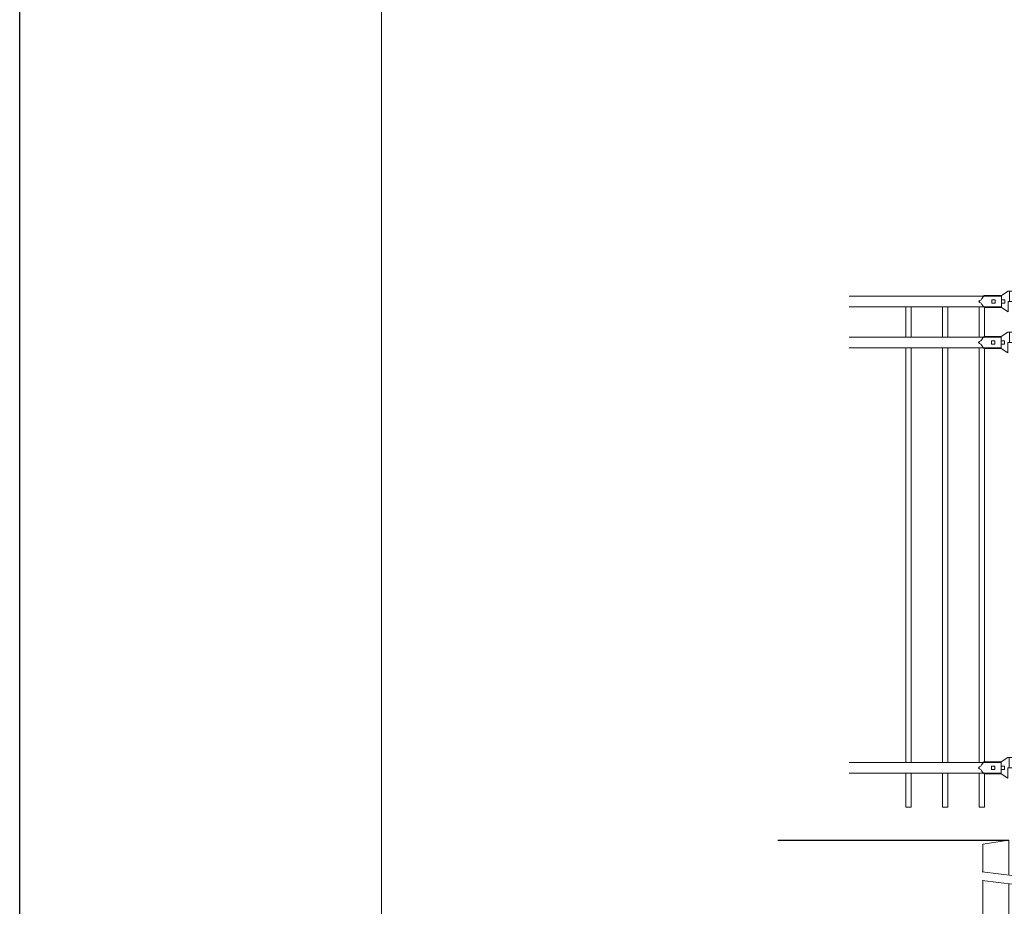
# Model space of a CAD drawing. Units: inches. Extents: x 20 to 574, y 36 to 402.
# Drawn here: x 20 to 135, y 193 to 298 of the extents above; entities that cross this region are included whole.
import ezdxf

# ---------------------------------------------------------------- set-up
doc = ezdxf.new("R2010")
doc.units = ezdxf.units.IN
doc.header["$MEASUREMENT"] = 0
for name, color, linetype, lineweight in [('3D OBJECT 1', 250, 'Continuous', 5), ('FORMET OR TEMPLATE 1', 250, 'Continuous', 5), ('Layer 1', 250, 'Continuous', 5), ('PICKETS 1', 250, 'Continuous', 5), ('RAILS 1', 250, 'Continuous', 5)]:
    doc.layers.add(name, color=color, linetype=linetype, lineweight=lineweight)

# ---------------------------------------------------------------- blocks, each defined once
blk = doc.blocks.new('concrite base')
at = {"layer": 'Layer 1', "color": 250, "lineweight": 20}
for points in [[(110.07, 265.08), (110.07, 265.08), (113.12, 265.58), (113.12, 265.58)], [(113.12, 265.58), (113.12, 265.58), (113.12, 263.53), (113.12, 261.45)], [(118.19, 265.08), (118.19, 265.08), (115.15, 265.58), (115.15, 265.58)], [(115.15, 261.2), (115.15, 263.38), (115.15, 265.58), (115.15, 265.58)], [(110.07, 261.83), (110.07, 263.53), (110.07, 265.08), (110.07, 265.08)], [(118.19, 265.08), (118.19, 265.08), (118.19, 262.97), (118.19, 260.85)], [(110.07, 254.05), (110.07, 255.79), (110.07, 260.82), (110.07, 260.82)], [(113.12, 260.44), (113.12, 260.44), (113.12, 254.27), (113.12, 254.27)], [(115.15, 254.27), (115.15, 254.27), (115.15, 260.19), (115.15, 260.19)], [(118.19, 259.8), (118.19, 259.8), (118.19, 254.05), (118.19, 254.05)], [(118.19, 254.05), (118.19, 254.05), (110.07, 254.05), (110.07, 254.05)], [(113.12, 254.27), (113.12, 254.27), (115.15, 254.27), (115.15, 254.27)]]:
    blk.add_open_spline(points, degree=3, dxfattribs=at)
for points in [[(109.97, 261.85), (109.97, 261.85), (113.83, 261.36), (113.83, 261.36), (113.83, 261.36), (113.91, 261), (113.91, 261), (113.91, 261), (114.25, 261.66), (114.25, 261.66), (114.25, 261.66), (114.34, 261.3), (114.34, 261.3), (114.34, 261.3), (118.48, 260.82), (118.48, 260.82)], [(109.97, 260.83), (109.97, 260.83), (113.83, 260.35), (113.83, 260.35), (113.83, 260.35), (113.91, 259.99), (113.91, 259.99), (113.91, 259.99), (114.25, 260.65), (114.25, 260.65), (114.25, 260.65), (114.34, 260.29), (114.34, 260.29), (114.34, 260.29), (118.19, 259.8), (118.19, 259.8)]]:
    blk.add_open_spline(points, degree=3, knots=[0, 0, 0, 0, 0.2, 0.2, 0.2, 0.4, 0.4, 0.4, 0.6, 0.6, 0.6, 0.8, 0.8, 0.8, 1, 1, 1, 1], dxfattribs=at)
blk = doc.blocks.new('lock')
at = {"layer": '3D OBJECT 1', "color": 250}
for p, q in [((1194.37, 203.84), (1194.53, 203.92)), ((1194.53, 203.92), (1194.62, 204.08)), ((1194.62, 204.08), (1194.75, 204.25)), ((1194.75, 204.25), (1194.9, 204.41)), ((1194.9, 204.41), (1196.93, 204.41)), ((1196.93, 204.41), (1197.69, 204.92)), ((1197.69, 204.92), (1200.04, 204.92)), ((1197.88, 204.92), (1197.88, 203.71)), ((1200.04, 203.71), (1200.04, 204.92)), ((1194.26, 203.71), (1194.37, 203.84)), ((1194.37, 203.59), (1194.26, 203.71)), ((1194.53, 203.51), (1194.37, 203.59)), ((1194.62, 203.35), (1194.53, 203.51)), ((1194.75, 203.17), (1194.62, 203.35)), ((1194.83, 203.08), (1194.75, 203.17)), ((1194.9, 203.01), (1194.83, 203.08)), ((1196.93, 203.01), (1194.9, 203.01)), ((1195.79, 203.9), (1196.17, 203.9)), ((1195.79, 203.52), (1195.79, 203.9)), ((1196.17, 203.52), (1195.79, 203.52)), ((1196.17, 203.9), (1196.17, 203.52)), ((1196.93, 203.9), (1197.31, 203.9)), ((1196.93, 203.52), (1196.93, 203.9)), ((1197.31, 203.52), (1196.93, 203.52)), ((1197.69, 202.51), (1196.93, 203.01)), ((1197.31, 203.9), (1197.31, 203.52)), ((1200.04, 203.71), (1197.69, 203.71)), ((1197.69, 203.71), (1197.69, 202.51))]:
    blk.add_line(p, q, dxfattribs=at)
at = {"layer": 'RAILS 1', "color": 250}
blk.add_line((1196.93, 204.35), (1196.93, 203.08), dxfattribs=at)

msp = doc.modelspace()

# ---------------------------------------------------------------- linework, layer by layer
msp.add_line((108.78, 200.91), (135.95, 200.91))
msp.add_lwpolyline([(19.56, 401.91), (574.3, 401.91), (574.3, 36.22), (19.56, 36.22)], close=True)
at = {"layer": 'FORMET OR TEMPLATE 1'}
msp.add_lwpolyline([(62.15, 55.09), (62.15, 379.08)], dxfattribs=at)
at = {"layer": 'PICKETS 1', "color": 250}
for points in [[(123.81, 260.13), (123.81, 263.69)], [(124.44, 263.69), (124.44, 260.13)], [(128.13, 260.13), (128.13, 263.69)], [(128.76, 263.69), (128.76, 260.13)], [(132.45, 260.13), (132.45, 263.69)], [(133.08, 263.69), (133.08, 260.13)], [(123.81, 210.05), (123.81, 258.87)], [(124.44, 258.87), (124.44, 210.05)], [(128.13, 210.05), (128.13, 258.87)], [(128.76, 258.87), (128.76, 210.05)], [(132.44, 210.05), (132.44, 258.87)], [(133.07, 258.8), (133.07, 210.05)], [(124.44, 208.78), (124.44, 204.78), (123.81, 204.78), (123.81, 208.78)], [(128.76, 208.78), (128.76, 204.78), (128.13, 204.78), (128.13, 208.78)], [(133.07, 208.78), (133.07, 204.78), (132.44, 204.78), (132.44, 208.78)]]:
    msp.add_lwpolyline(points, dxfattribs=at)
at = {"layer": 'RAILS 1', "color": 250}
for p, q in [((117.17, 264.96), (135.09, 264.96)), ((135.09, 263.69), (117.17, 263.69)), ((117.17, 260.13), (135.09, 260.13)), ((135.09, 258.87), (117.17, 258.87)), ((117.17, 210.05), (135.09, 210.05)), ((135.09, 208.78), (117.17, 208.78))]:
    msp.add_line(p, q, dxfattribs=at)

# ---------------------------------------------------------------- block references
at = {"linetype": 'Continuous'}
for p in [(-1061.84, 60.61), (-1061.87, 55.78), (-1061.88, 5.7)]:
    msp.add_blockref('lock', p, dxfattribs=at)
msp.add_blockref('concrite base', (22.83, -64.67))

doc.saveas('drawing.dxf')
